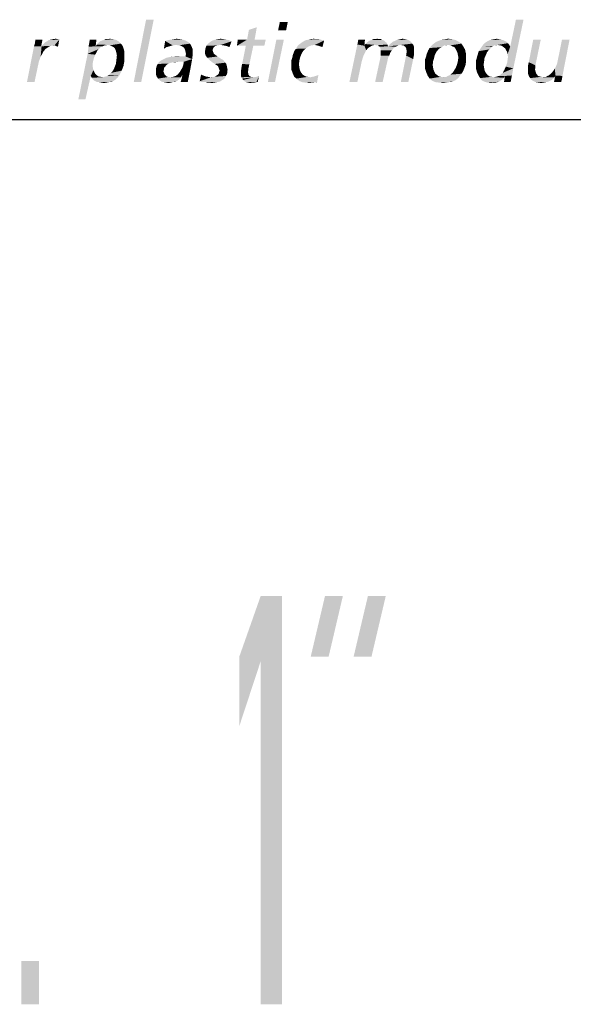
# Model space of a CAD drawing. Extents: x 0 to 210, y 0 to 297.
# Drawn here: x 174 to 184, y 14 to 32 of the extents above; entities that cross this region are included whole.
import ezdxf

# ---------------------------------------------------------------- set-up
doc = ezdxf.new("R2010")
doc.units = 0
doc.header["$LTSCALE"] = 19.36
doc.layers.get('0').update_dxf_attribs({"linetype": 'CONTINUOUS'})

# ---------------------------------------------------------------- blocks, each defined once
blk = doc.blocks.new('UNI_LOGO2_BL1', base_point=(173.606, 35.482))
at = {"color": 5, "linetype": 'CONTINUOUS'}
for points in [[(176.278, 31.833), (175.912, 30.687), (176.139, 31.833)], [(175.912, 30.687), (176.278, 31.833), (176.05, 30.687)], [(182.744, 30.971), (182.769, 31.036), (183.07, 31.833)], [(182.744, 30.971), (183.07, 31.833), (182.883, 30.939)], [(182.769, 31.036), (182.777, 31.093), (183.07, 31.833)], [(182.777, 31.199), (182.826, 31.337), (183.07, 31.833)], [(182.785, 31.15), (182.777, 31.199), (183.07, 31.833)], [(182.777, 31.093), (182.785, 31.15), (183.07, 31.833)], [(183.07, 31.833), (182.826, 31.337), (182.931, 31.833)], [(177.994, 31.467), (178.027, 31.646), (178.173, 31.695)], [(177.994, 31.467), (178.173, 31.695), (178.132, 31.467)], [(178.173, 31.695), (178.027, 31.646), (178.173, 31.695)], [(178.742, 31.793), (178.563, 31.638), (178.596, 31.793)], [(178.563, 31.638), (178.742, 31.793), (178.71, 31.638)], [(174.081, 31.345), (174.098, 31.402), (174.236, 31.467)], [(174.081, 31.345), (174.236, 31.467), (174.212, 31.345)], [(174.236, 31.467), (174.098, 31.402), (174.106, 31.467)], [(174.236, 31.37), (174.26, 31.394), (174.545, 31.467)], [(174.456, 31.362), (174.236, 31.37), (174.545, 31.467)], [(174.26, 31.394), (174.285, 31.419), (174.545, 31.467)], [(174.285, 31.419), (174.317, 31.435), (174.545, 31.467)], [(174.317, 31.435), (174.35, 31.459), (174.545, 31.467)], [(174.545, 31.467), (174.35, 31.459), (174.391, 31.467)], [(174.513, 31.476), (174.391, 31.467), (174.431, 31.476)], [(174.391, 31.467), (174.513, 31.476), (174.545, 31.467)], [(174.431, 31.476), (174.48, 31.484), (174.513, 31.476)], [(174.464, 31.354), (174.456, 31.362), (174.545, 31.467)], [(174.48, 31.354), (174.464, 31.354), (174.545, 31.467)], [(174.496, 31.345), (174.48, 31.354), (174.545, 31.467)], [(174.496, 31.345), (174.545, 31.467), (174.521, 31.337)], [(175.228, 31.467), (175.212, 31.345), (175.082, 31.337)], [(175.228, 31.467), (175.082, 31.337), (175.106, 31.467)], [(175.44, 31.476), (175.537, 31.476), (175.359, 31.459)], [(175.44, 31.476), (175.359, 31.459), (175.399, 31.476)], [(175.359, 31.459), (175.537, 31.476), (175.594, 31.459)], [(175.44, 31.476), (175.472, 31.484), (175.537, 31.476)], [(176.815, 31.467), (176.546, 31.459), (176.595, 31.467)], [(176.546, 31.459), (176.815, 31.467), (176.863, 31.451)], [(176.758, 31.476), (176.595, 31.467), (176.652, 31.476)], [(176.595, 31.467), (176.758, 31.476), (176.815, 31.467)], [(176.652, 31.476), (176.701, 31.484), (176.758, 31.476)], [(177.612, 31.467), (177.66, 31.459), (177.36, 31.451)], [(177.612, 31.467), (177.36, 31.451), (177.408, 31.467)], [(177.563, 31.476), (177.408, 31.467), (177.457, 31.476)], [(177.408, 31.467), (177.563, 31.476), (177.612, 31.467)], [(177.457, 31.476), (177.506, 31.484), (177.563, 31.476)], [(178.132, 31.467), (178.336, 31.467), (177.807, 31.354)], [(177.994, 31.467), (178.132, 31.467), (177.807, 31.354)], [(177.994, 31.467), (177.807, 31.354), (177.823, 31.467)], [(177.97, 31.354), (177.807, 31.354), (178.336, 31.467)], [(178.108, 31.354), (177.97, 31.354), (178.336, 31.467)], [(178.108, 31.354), (178.336, 31.467), (178.311, 31.354)], [(178.669, 31.467), (178.376, 30.687), (178.531, 31.467)], [(178.376, 30.687), (178.669, 31.467), (178.506, 30.687)], [(179.076, 31.459), (179.125, 31.467), (179.32, 31.476)], [(179.076, 31.459), (179.32, 31.476), (179.369, 31.459)], [(179.271, 31.476), (179.32, 31.476), (179.125, 31.467)], [(179.271, 31.476), (179.125, 31.467), (179.165, 31.476)], [(179.165, 31.476), (179.214, 31.484), (179.271, 31.476)], [(180.019, 31.378), (180.028, 31.419), (180.158, 31.467)], [(180.019, 31.378), (180.158, 31.467), (180.15, 31.354)], [(180.158, 31.467), (180.028, 31.419), (180.036, 31.467)], [(180.418, 31.476), (180.45, 31.476), (180.28, 31.459)], [(180.345, 31.476), (180.418, 31.476), (180.28, 31.459)], [(180.345, 31.476), (180.28, 31.459), (180.312, 31.476)], [(180.28, 31.459), (180.45, 31.476), (180.483, 31.459)], [(180.345, 31.476), (180.385, 31.484), (180.418, 31.476)], [(180.939, 31.467), (180.735, 31.459), (180.776, 31.467)], [(180.735, 31.459), (180.939, 31.467), (180.971, 31.451)], [(180.898, 31.476), (180.776, 31.467), (180.817, 31.476)], [(180.776, 31.467), (180.898, 31.476), (180.939, 31.467)], [(180.817, 31.476), (180.849, 31.484), (180.898, 31.476)], [(181.549, 31.459), (181.589, 31.467), (181.76, 31.476)], [(181.549, 31.459), (181.76, 31.476), (181.825, 31.459)], [(181.76, 31.476), (181.589, 31.467), (181.638, 31.476)], [(181.638, 31.476), (181.687, 31.484), (181.76, 31.476)], [(182.663, 31.467), (182.451, 31.459), (182.492, 31.467)], [(182.451, 31.459), (182.663, 31.467), (182.696, 31.459)], [(182.622, 31.476), (182.492, 31.467), (182.541, 31.476)], [(182.492, 31.467), (182.622, 31.476), (182.663, 31.467)], [(182.541, 31.476), (182.582, 31.484), (182.622, 31.476)], [(183.387, 31.467), (183.167, 31.053), (183.249, 31.467)], [(183.167, 31.053), (183.387, 31.467), (183.289, 30.996)], [(183.647, 30.939), (183.672, 30.988), (183.916, 31.467)], [(183.655, 30.809), (183.647, 30.939), (183.916, 31.467)], [(183.655, 30.809), (183.916, 31.467), (183.785, 30.8)], [(183.672, 30.988), (183.688, 31.028), (183.916, 31.467)], [(183.688, 31.028), (183.696, 31.069), (183.916, 31.467)], [(183.916, 31.467), (183.696, 31.069), (183.777, 31.467)], [(174.22, 31.345), (174.203, 31.158), (173.951, 30.687)], [(174.212, 31.345), (174.22, 31.345), (173.951, 30.687)], [(174.212, 31.345), (173.951, 30.687), (174.081, 31.345)], [(174.22, 31.345), (174.252, 31.248), (174.203, 31.158)], [(174.456, 31.362), (174.22, 31.345), (174.236, 31.37)], [(174.456, 31.362), (174.391, 31.354), (174.22, 31.345)], [(174.22, 31.345), (174.391, 31.354), (174.366, 31.345)], [(174.22, 31.345), (174.366, 31.345), (174.293, 31.297)], [(174.22, 31.345), (174.293, 31.297), (174.252, 31.248)], [(174.366, 31.345), (174.342, 31.329), (174.293, 31.297)], [(174.391, 31.354), (174.456, 31.362), (174.423, 31.354)], [(175.318, 31.337), (175.293, 31.321), (175.066, 31.207)], [(175.318, 31.337), (175.066, 31.207), (175.082, 31.337)], [(175.293, 31.321), (175.277, 31.297), (175.066, 31.207)], [(175.277, 31.297), (175.253, 31.28), (175.066, 31.207)], [(175.212, 31.345), (175.342, 31.345), (175.082, 31.337)], [(175.082, 31.337), (175.342, 31.345), (175.318, 31.337)], [(175.432, 31.37), (175.212, 31.345), (175.236, 31.378)], [(175.432, 31.37), (175.375, 31.362), (175.212, 31.345)], [(175.212, 31.345), (175.375, 31.362), (175.342, 31.345)], [(175.676, 31.394), (175.236, 31.378), (175.261, 31.41)], [(175.432, 31.37), (175.236, 31.378), (175.676, 31.394)], [(175.635, 31.435), (175.261, 31.41), (175.293, 31.435)], [(175.261, 31.41), (175.635, 31.435), (175.676, 31.394)], [(175.293, 31.435), (175.326, 31.451), (175.594, 31.459)], [(175.293, 31.435), (175.594, 31.459), (175.635, 31.435)], [(175.594, 31.459), (175.326, 31.451), (175.359, 31.459)], [(175.375, 31.362), (175.432, 31.37), (175.399, 31.362)], [(175.464, 31.362), (175.432, 31.37), (175.676, 31.394)], [(175.497, 31.354), (175.464, 31.362), (175.676, 31.394)], [(175.497, 31.354), (175.676, 31.394), (175.708, 31.354)], [(175.708, 31.354), (175.529, 31.337), (175.497, 31.354)], [(175.554, 31.321), (175.529, 31.337), (175.708, 31.354)], [(175.554, 31.321), (175.708, 31.354), (175.725, 31.305)], [(175.725, 31.305), (175.57, 31.297), (175.554, 31.321)], [(175.586, 31.256), (175.57, 31.297), (175.725, 31.305)], [(175.586, 31.256), (175.725, 31.305), (175.741, 31.248)], [(176.514, 31.329), (176.465, 31.297), (176.489, 31.443)], [(176.465, 31.297), (176.514, 31.329), (176.465, 31.297)], [(176.863, 31.451), (176.489, 31.443), (176.546, 31.459)], [(176.489, 31.443), (176.863, 31.451), (176.904, 31.427)], [(176.489, 31.443), (176.904, 31.427), (176.627, 31.362)], [(176.489, 31.443), (176.627, 31.362), (176.57, 31.345)], [(176.489, 31.443), (176.57, 31.345), (176.514, 31.329)], [(176.904, 31.427), (176.693, 31.37), (176.627, 31.362)], [(176.904, 31.427), (176.945, 31.394), (176.693, 31.37)], [(176.733, 31.362), (176.693, 31.37), (176.945, 31.394)], [(176.766, 31.362), (176.733, 31.362), (176.945, 31.394)], [(176.766, 31.362), (176.945, 31.394), (176.969, 31.354)], [(176.969, 31.354), (176.798, 31.345), (176.766, 31.362)], [(176.823, 31.329), (176.798, 31.345), (176.969, 31.354)], [(176.839, 31.313), (176.823, 31.329), (176.969, 31.354)], [(176.839, 31.313), (176.969, 31.354), (176.993, 31.297)], [(176.993, 31.297), (176.855, 31.28), (176.839, 31.313)], [(176.863, 31.248), (176.855, 31.28), (176.993, 31.297)], [(176.863, 31.248), (176.993, 31.297), (176.993, 31.232)], [(177.368, 31.297), (177.221, 31.248), (177.229, 31.305)], [(177.368, 31.297), (177.36, 31.272), (177.221, 31.248)], [(177.416, 31.354), (177.392, 31.337), (177.229, 31.305)], [(177.416, 31.354), (177.229, 31.305), (177.246, 31.354)], [(177.392, 31.337), (177.376, 31.321), (177.229, 31.305)], [(177.229, 31.305), (177.376, 31.321), (177.368, 31.297)], [(177.506, 31.37), (177.246, 31.354), (177.278, 31.394)], [(177.506, 31.37), (177.457, 31.362), (177.246, 31.354)], [(177.246, 31.354), (177.457, 31.362), (177.416, 31.354)], [(177.278, 31.394), (177.319, 31.427), (177.709, 31.435)], [(177.506, 31.37), (177.278, 31.394), (177.709, 31.435)], [(177.709, 31.435), (177.319, 31.427), (177.36, 31.451)], [(177.36, 31.451), (177.66, 31.459), (177.709, 31.435)], [(177.555, 31.362), (177.506, 31.37), (177.709, 31.435)], [(177.595, 31.354), (177.555, 31.362), (177.709, 31.435)], [(177.636, 31.345), (177.595, 31.354), (177.709, 31.435)], [(177.636, 31.345), (177.709, 31.435), (177.669, 31.329)], [(178.108, 31.354), (177.904, 31.02), (177.97, 31.354)], [(177.904, 31.02), (178.108, 31.354), (178.035, 31.012)], [(178.864, 31.264), (178.889, 31.297), (179.068, 31.305)], [(178.864, 31.264), (179.068, 31.305), (179.027, 31.264)], [(179.116, 31.337), (179.068, 31.305), (178.889, 31.297)], [(179.116, 31.337), (178.889, 31.297), (178.913, 31.337)], [(179.238, 31.37), (179.173, 31.362), (178.913, 31.337)], [(179.238, 31.37), (178.913, 31.337), (178.938, 31.37)], [(178.913, 31.337), (179.173, 31.362), (179.116, 31.337)], [(178.938, 31.37), (178.97, 31.394), (179.409, 31.451)], [(179.238, 31.37), (178.938, 31.37), (179.409, 31.451)], [(178.97, 31.394), (179.003, 31.419), (179.409, 31.451)], [(179.003, 31.419), (179.043, 31.443), (179.409, 31.451)], [(179.369, 31.459), (179.409, 31.451), (179.043, 31.443)], [(179.369, 31.459), (179.043, 31.443), (179.076, 31.459)], [(179.271, 31.362), (179.238, 31.37), (179.409, 31.451)], [(179.304, 31.354), (179.271, 31.362), (179.409, 31.451)], [(179.336, 31.345), (179.304, 31.354), (179.409, 31.451)], [(179.336, 31.345), (179.409, 31.451), (179.377, 31.329)], [(179.377, 31.329), (179.377, 31.329), (179.336, 31.345)], [(180.15, 31.354), (179.873, 30.687), (180.019, 31.378)], [(180.15, 31.354), (180.182, 31.272), (179.873, 30.687)], [(180.345, 31.37), (180.15, 31.354), (180.166, 31.386)], [(180.345, 31.37), (180.296, 31.362), (180.15, 31.354)], [(180.15, 31.354), (180.296, 31.362), (180.255, 31.337)], [(180.15, 31.354), (180.255, 31.337), (180.215, 31.313)], [(180.15, 31.354), (180.215, 31.313), (180.182, 31.272)], [(180.556, 31.41), (180.166, 31.386), (180.19, 31.41)], [(180.166, 31.386), (180.556, 31.41), (180.572, 31.378)], [(180.166, 31.386), (180.572, 31.378), (180.345, 31.37)], [(180.532, 31.427), (180.19, 31.41), (180.223, 31.435)], [(180.19, 31.41), (180.532, 31.427), (180.556, 31.41)], [(180.507, 31.451), (180.223, 31.435), (180.247, 31.451)], [(180.223, 31.435), (180.507, 31.451), (180.532, 31.427)], [(180.483, 31.459), (180.247, 31.451), (180.28, 31.459)], [(180.247, 31.451), (180.483, 31.459), (180.507, 31.451)], [(180.369, 31.362), (180.345, 31.37), (180.572, 31.378)], [(180.394, 31.362), (180.369, 31.362), (180.572, 31.378)], [(180.394, 31.362), (180.572, 31.378), (180.581, 31.345)], [(180.581, 31.345), (180.426, 31.337), (180.394, 31.362)], [(180.727, 31.337), (180.426, 31.337), (180.581, 31.345)], [(180.727, 31.337), (180.442, 31.313), (180.426, 31.337)], [(180.442, 31.313), (180.727, 31.337), (180.686, 31.313)], [(180.686, 31.313), (180.45, 31.272), (180.442, 31.313)], [(180.45, 31.272), (180.686, 31.313), (180.654, 31.272)], [(180.817, 31.37), (180.581, 31.345), (180.613, 31.378)], [(180.817, 31.37), (180.768, 31.362), (180.581, 31.345)], [(180.581, 31.345), (180.768, 31.362), (180.727, 31.337)], [(181.028, 31.394), (180.613, 31.378), (180.638, 31.402)], [(180.817, 31.37), (180.613, 31.378), (181.028, 31.394)], [(181.004, 31.427), (180.638, 31.402), (180.67, 31.427)], [(180.638, 31.402), (181.004, 31.427), (181.028, 31.394)], [(180.67, 31.427), (180.703, 31.443), (180.971, 31.451)], [(180.67, 31.427), (180.971, 31.451), (181.004, 31.427)], [(180.971, 31.451), (180.703, 31.443), (180.735, 31.459)], [(180.841, 31.362), (180.817, 31.37), (181.028, 31.394)], [(180.865, 31.362), (180.841, 31.362), (181.028, 31.394)], [(180.865, 31.362), (181.028, 31.394), (181.052, 31.362)], [(181.052, 31.362), (180.898, 31.337), (180.865, 31.362)], [(180.898, 31.337), (181.052, 31.362), (181.061, 31.321)], [(181.061, 31.321), (180.914, 31.313), (180.898, 31.337)], [(180.914, 31.313), (181.061, 31.321), (181.061, 31.28)], [(181.061, 31.28), (180.922, 31.272), (180.914, 31.313)], [(181.516, 31.297), (181.321, 31.272), (181.345, 31.313)], [(181.321, 31.272), (181.516, 31.297), (181.475, 31.248)], [(181.589, 31.345), (181.565, 31.329), (181.345, 31.313)], [(181.589, 31.345), (181.345, 31.313), (181.37, 31.345)], [(181.345, 31.313), (181.565, 31.329), (181.516, 31.297)], [(181.679, 31.37), (181.37, 31.345), (181.402, 31.378)], [(181.679, 31.37), (181.614, 31.362), (181.37, 31.345)], [(181.37, 31.345), (181.614, 31.362), (181.589, 31.345)], [(181.931, 31.394), (181.402, 31.378), (181.435, 31.402)], [(181.679, 31.37), (181.402, 31.378), (181.931, 31.394)], [(181.882, 31.427), (181.435, 31.402), (181.467, 31.427)], [(181.435, 31.402), (181.882, 31.427), (181.931, 31.394)], [(181.467, 31.427), (181.508, 31.443), (181.825, 31.459)], [(181.467, 31.427), (181.825, 31.459), (181.882, 31.427)], [(181.825, 31.459), (181.508, 31.443), (181.549, 31.459)], [(181.614, 31.362), (181.679, 31.37), (181.646, 31.362)], [(181.728, 31.362), (181.679, 31.37), (181.931, 31.394)], [(181.76, 31.345), (181.728, 31.362), (181.931, 31.394)], [(181.76, 31.345), (181.931, 31.394), (181.963, 31.345)], [(181.963, 31.345), (181.801, 31.329), (181.76, 31.345)], [(181.825, 31.297), (181.801, 31.329), (181.963, 31.345)], [(181.825, 31.297), (181.963, 31.345), (181.996, 31.288)], [(181.996, 31.288), (181.841, 31.264), (181.825, 31.297)], [(181.858, 31.223), (181.841, 31.264), (181.996, 31.288)], [(181.858, 31.223), (181.996, 31.288), (182.012, 31.215)], [(182.484, 31.329), (182.443, 31.288), (182.248, 31.256)], [(182.484, 31.329), (182.248, 31.256), (182.297, 31.329)], [(182.248, 31.256), (182.443, 31.288), (182.403, 31.24)], [(182.533, 31.362), (182.508, 31.345), (182.297, 31.329)], [(182.533, 31.362), (182.297, 31.329), (182.321, 31.362)], [(182.297, 31.329), (182.508, 31.345), (182.484, 31.329)], [(182.59, 31.37), (182.321, 31.362), (182.346, 31.394)], [(182.533, 31.362), (182.321, 31.362), (182.59, 31.37)], [(182.785, 31.402), (182.346, 31.394), (182.378, 31.419)], [(182.59, 31.37), (182.346, 31.394), (182.785, 31.402)], [(182.728, 31.443), (182.761, 31.427), (182.378, 31.419)], [(182.728, 31.443), (182.378, 31.419), (182.419, 31.443)], [(182.378, 31.419), (182.761, 31.427), (182.785, 31.402)], [(182.696, 31.459), (182.419, 31.443), (182.451, 31.459)], [(182.419, 31.443), (182.696, 31.459), (182.728, 31.443)], [(182.533, 31.362), (182.59, 31.37), (182.565, 31.362)], [(182.59, 31.37), (182.785, 31.402), (182.809, 31.37)], [(182.809, 31.37), (182.639, 31.362), (182.59, 31.37)], [(182.671, 31.354), (182.639, 31.362), (182.809, 31.37)], [(182.671, 31.354), (182.809, 31.37), (182.826, 31.337)], [(182.826, 31.337), (182.704, 31.329), (182.671, 31.354)], [(182.736, 31.305), (182.704, 31.329), (182.826, 31.337)], [(182.752, 31.272), (182.736, 31.305), (182.826, 31.337)], [(182.769, 31.24), (182.752, 31.272), (182.826, 31.337)], [(182.777, 31.199), (182.769, 31.24), (182.826, 31.337)], [(174.203, 31.158), (174.187, 31.11), (173.951, 30.687)], [(174.187, 31.11), (174.171, 31.069), (173.951, 30.687)], [(174.252, 31.248), (174.228, 31.199), (174.203, 31.158)], [(175.204, 31.191), (174.895, 30.369), (175.066, 31.207)], [(175.204, 31.191), (175.18, 31.126), (174.895, 30.369)], [(175.18, 31.126), (175.163, 31.061), (174.895, 30.369)], [(175.253, 31.28), (175.236, 31.248), (175.066, 31.207)], [(175.066, 31.207), (175.236, 31.248), (175.204, 31.191)], [(175.741, 31.248), (175.594, 31.223), (175.586, 31.256)], [(175.594, 31.223), (175.741, 31.248), (175.741, 31.183)], [(175.741, 31.183), (175.603, 31.175), (175.594, 31.223)], [(175.594, 31.101), (175.603, 31.175), (175.741, 31.183)], [(175.594, 31.101), (175.741, 31.183), (175.741, 31.077)], [(176.392, 31.069), (176.416, 31.085), (176.985, 31.11)], [(176.725, 31.061), (176.392, 31.069), (176.985, 31.11)], [(176.416, 31.085), (176.448, 31.101), (176.985, 31.11)], [(176.985, 31.11), (176.448, 31.101), (176.514, 31.134)], [(176.514, 31.134), (176.587, 31.15), (176.863, 31.158)], [(176.985, 31.11), (176.514, 31.134), (176.863, 31.158)], [(176.758, 31.158), (176.863, 31.158), (176.587, 31.15)], [(176.758, 31.158), (176.587, 31.15), (176.668, 31.158)], [(176.831, 31.061), (176.725, 31.061), (176.985, 31.11)], [(176.782, 30.914), (176.806, 30.955), (176.985, 31.11)], [(176.782, 30.914), (176.985, 31.11), (176.945, 30.89)], [(176.806, 30.955), (176.823, 31.004), (176.985, 31.11)], [(176.823, 31.004), (176.831, 31.061), (176.985, 31.11)], [(176.993, 31.232), (176.871, 31.207), (176.863, 31.248)], [(176.993, 31.175), (176.863, 31.158), (176.871, 31.207)], [(176.863, 31.158), (176.993, 31.175), (176.985, 31.11)], [(176.871, 31.207), (176.993, 31.232), (176.993, 31.175)], [(177.221, 31.248), (177.36, 31.272), (177.368, 31.248)], [(177.368, 31.248), (177.376, 31.232), (177.221, 31.215)], [(177.368, 31.248), (177.221, 31.215), (177.221, 31.248)], [(177.221, 31.215), (177.376, 31.232), (177.384, 31.207)], [(177.384, 31.207), (177.229, 31.183), (177.221, 31.215)], [(177.384, 31.207), (177.408, 31.191), (177.229, 31.183)], [(177.246, 31.158), (177.229, 31.183), (177.408, 31.191)], [(177.246, 31.158), (177.408, 31.191), (177.449, 31.158)], [(177.449, 31.158), (177.262, 31.134), (177.246, 31.158)], [(177.262, 31.134), (177.449, 31.158), (177.498, 31.126)], [(177.498, 31.126), (177.303, 31.093), (177.262, 31.134)], [(177.303, 31.093), (177.498, 31.126), (177.555, 31.093)], [(178.807, 31.085), (178.824, 31.134), (178.97, 31.15)], [(178.807, 31.085), (178.97, 31.15), (178.954, 31.085)], [(178.97, 31.15), (178.824, 31.134), (178.832, 31.183)], [(178.994, 31.207), (178.832, 31.183), (178.848, 31.223)], [(178.832, 31.183), (178.994, 31.207), (178.97, 31.15)], [(179.027, 31.264), (178.848, 31.223), (178.864, 31.264)], [(178.848, 31.223), (179.027, 31.264), (178.994, 31.207)], [(180.182, 31.272), (180.158, 31.223), (179.873, 30.687)], [(180.158, 31.223), (180.133, 31.175), (179.873, 30.687)], [(180.133, 31.175), (180.117, 31.126), (179.873, 30.687)], [(180.117, 31.126), (180.101, 31.077), (179.873, 30.687)], [(180.605, 31.175), (180.581, 31.126), (180.345, 30.687)], [(180.605, 31.175), (180.345, 30.687), (180.45, 31.175)], [(180.581, 31.126), (180.572, 31.077), (180.345, 30.687)], [(180.654, 31.272), (180.45, 31.223), (180.45, 31.272)], [(180.45, 31.223), (180.654, 31.272), (180.621, 31.223)], [(180.621, 31.223), (180.45, 31.175), (180.45, 31.223)], [(180.45, 31.175), (180.621, 31.223), (180.605, 31.175)], [(181.044, 31.11), (180.817, 30.687), (180.914, 31.175)], [(180.817, 30.687), (181.044, 31.11), (180.955, 30.687)], [(181.061, 31.199), (180.914, 31.175), (180.922, 31.223)], [(180.914, 31.175), (181.061, 31.199), (181.044, 31.11)], [(180.922, 31.223), (180.922, 31.272), (181.061, 31.28)], [(180.922, 31.223), (181.061, 31.28), (181.061, 31.199)], [(181.427, 31.126), (181.264, 31.11), (181.28, 31.15)], [(181.264, 31.11), (181.427, 31.126), (181.41, 31.069)], [(181.41, 31.069), (181.264, 31.061), (181.264, 31.11)], [(181.443, 31.191), (181.28, 31.15), (181.288, 31.191)], [(181.28, 31.15), (181.443, 31.191), (181.427, 31.126)], [(181.288, 31.191), (181.305, 31.232), (181.475, 31.248)], [(181.288, 31.191), (181.475, 31.248), (181.443, 31.191)], [(181.475, 31.248), (181.305, 31.232), (181.321, 31.272)], [(182.012, 31.215), (181.866, 31.183), (181.858, 31.223)], [(181.874, 31.142), (181.866, 31.183), (182.012, 31.215)], [(182.012, 31.142), (182.012, 31.093), (181.866, 31.077)], [(182.012, 31.142), (181.866, 31.077), (181.874, 31.142)], [(181.874, 31.142), (182.012, 31.215), (182.012, 31.142)], [(182.354, 31.126), (182.199, 31.085), (182.224, 31.175)], [(182.199, 31.085), (182.354, 31.126), (182.346, 31.061)], [(182.403, 31.24), (182.224, 31.175), (182.248, 31.256)], [(182.403, 31.24), (182.378, 31.183), (182.224, 31.175)], [(182.224, 31.175), (182.378, 31.183), (182.354, 31.126)], [(173.951, 30.687), (174.171, 31.069), (174.09, 30.687)], [(175.163, 31.061), (175.155, 30.988), (174.895, 30.369)], [(175.155, 30.988), (175.163, 30.947), (174.895, 30.369)], [(175.163, 30.947), (175.171, 30.906), (174.895, 30.369)], [(175.537, 30.906), (175.562, 30.963), (175.725, 30.988)], [(175.537, 30.906), (175.725, 30.988), (175.692, 30.898)], [(175.725, 30.988), (175.562, 30.963), (175.586, 31.028)], [(175.741, 31.077), (175.586, 31.028), (175.594, 31.101)], [(175.586, 31.028), (175.741, 31.077), (175.725, 30.988)], [(176.473, 30.955), (176.465, 30.939), (176.318, 30.922)], [(176.473, 30.955), (176.318, 30.922), (176.326, 30.955)], [(176.318, 30.922), (176.465, 30.939), (176.465, 30.914)], [(176.489, 30.971), (176.326, 30.955), (176.335, 30.988)], [(176.326, 30.955), (176.489, 30.971), (176.473, 30.955)], [(176.514, 31.004), (176.335, 30.988), (176.351, 31.02)], [(176.335, 30.988), (176.514, 31.004), (176.489, 30.971)], [(176.595, 31.044), (176.554, 31.028), (176.351, 31.02)], [(176.595, 31.044), (176.351, 31.02), (176.367, 31.044)], [(176.351, 31.02), (176.554, 31.028), (176.514, 31.004)], [(176.725, 31.061), (176.367, 31.044), (176.392, 31.069)], [(176.725, 31.061), (176.644, 31.053), (176.367, 31.044)], [(176.367, 31.044), (176.644, 31.053), (176.595, 31.044)], [(176.644, 31.053), (176.725, 31.061), (176.684, 31.053)], [(177.555, 31.093), (177.351, 31.053), (177.303, 31.093)], [(177.351, 31.053), (177.555, 31.093), (177.595, 31.044)], [(177.595, 31.044), (177.4, 31.02), (177.351, 31.053)], [(177.4, 31.02), (177.595, 31.044), (177.612, 31.02)], [(177.612, 31.02), (177.449, 30.988), (177.4, 31.02)], [(177.449, 30.988), (177.612, 31.02), (177.62, 30.988)], [(177.62, 30.988), (177.465, 30.971), (177.449, 30.988)], [(177.465, 30.971), (177.62, 30.988), (177.628, 30.955)], [(177.628, 30.955), (177.473, 30.947), (177.465, 30.971)], [(177.482, 30.922), (177.473, 30.947), (177.628, 30.955)], [(177.482, 30.922), (177.628, 30.955), (177.636, 30.914)], [(178.018, 30.939), (177.88, 30.882), (177.888, 30.939)], [(177.88, 30.882), (178.018, 30.939), (178.01, 30.866)], [(177.888, 30.939), (177.896, 30.988), (178.035, 31.012)], [(177.888, 30.939), (178.035, 31.012), (178.018, 30.939)], [(178.035, 31.012), (177.896, 30.988), (177.904, 31.02)], [(178.954, 31.085), (178.807, 31.044), (178.807, 31.085)], [(178.807, 31.044), (178.954, 31.085), (178.946, 31.012)], [(178.946, 31.012), (178.807, 30.988), (178.807, 31.044)], [(178.807, 30.988), (178.946, 31.012), (178.954, 30.955)], [(178.954, 30.955), (178.807, 30.914), (178.807, 30.988)], [(178.807, 30.914), (178.954, 30.955), (178.962, 30.914)], [(179.873, 30.687), (180.101, 31.077), (180.019, 30.687)], [(180.345, 30.687), (180.572, 31.077), (180.483, 30.687)], [(181.264, 31.012), (181.264, 31.061), (181.41, 31.069)], [(181.264, 31.012), (181.41, 31.069), (181.402, 31.004)], [(181.402, 31.004), (181.264, 30.931), (181.264, 31.012)], [(181.402, 31.004), (181.41, 30.955), (181.264, 30.931)], [(181.264, 30.931), (181.41, 30.955), (181.418, 30.914)], [(181.418, 30.914), (181.288, 30.857), (181.264, 30.931)], [(181.972, 30.914), (181.793, 30.898), (181.825, 30.947)], [(182.004, 30.996), (181.825, 30.947), (181.85, 31.012)], [(182.004, 30.996), (181.988, 30.955), (181.825, 30.947)], [(181.825, 30.947), (181.988, 30.955), (181.972, 30.914)], [(182.012, 31.044), (181.85, 31.012), (181.866, 31.077)], [(181.85, 31.012), (182.012, 31.044), (182.004, 30.996)], [(181.866, 31.077), (182.012, 31.093), (182.012, 31.044)], [(182.346, 31.061), (182.199, 30.996), (182.199, 31.085)], [(182.346, 31.061), (182.338, 31.004), (182.199, 30.996)], [(182.199, 30.996), (182.338, 31.004), (182.346, 30.955)], [(182.346, 30.955), (182.199, 30.931), (182.199, 30.996)], [(182.199, 30.931), (182.346, 30.955), (182.354, 30.914)], [(182.354, 30.914), (182.216, 30.866), (182.199, 30.931)], [(182.639, 30.817), (182.687, 30.857), (182.883, 30.939)], [(182.639, 30.817), (182.883, 30.939), (182.858, 30.809)], [(182.687, 30.857), (182.72, 30.914), (182.883, 30.939)], [(182.883, 30.939), (182.72, 30.914), (182.744, 30.971)], [(183.289, 30.996), (183.151, 30.979), (183.167, 31.053)], [(183.151, 30.979), (183.289, 30.996), (183.289, 30.955)], [(183.289, 30.955), (183.151, 30.914), (183.151, 30.979)], [(183.289, 30.955), (183.281, 30.922), (183.151, 30.914)], [(183.655, 30.809), (183.615, 30.89), (183.647, 30.939)], [(175.171, 30.906), (175.123, 30.8), (174.895, 30.369)], [(174.895, 30.369), (175.123, 30.8), (175.025, 30.369)], [(175.171, 30.906), (175.188, 30.874), (175.123, 30.8)], [(175.188, 30.874), (175.204, 30.841), (175.123, 30.8)], [(175.204, 30.841), (175.228, 30.817), (175.123, 30.8)], [(175.123, 30.8), (175.228, 30.817), (175.261, 30.792)], [(175.261, 30.792), (175.139, 30.768), (175.123, 30.8)], [(175.261, 30.792), (175.302, 30.784), (175.139, 30.768)], [(175.302, 30.784), (175.35, 30.776), (175.139, 30.768)], [(175.139, 30.768), (175.35, 30.776), (175.627, 30.784)], [(175.139, 30.768), (175.627, 30.784), (175.594, 30.752)], [(175.594, 30.752), (175.155, 30.743), (175.139, 30.768)], [(175.155, 30.743), (175.594, 30.752), (175.57, 30.727)], [(175.57, 30.727), (175.18, 30.719), (175.155, 30.743)], [(175.627, 30.784), (175.35, 30.776), (175.375, 30.784)], [(175.375, 30.784), (175.407, 30.792), (175.651, 30.817)], [(175.375, 30.784), (175.651, 30.817), (175.627, 30.784)], [(175.407, 30.792), (175.432, 30.8), (175.651, 30.817)], [(175.651, 30.817), (175.432, 30.8), (175.456, 30.817)], [(175.456, 30.817), (175.497, 30.857), (175.692, 30.898)], [(175.456, 30.817), (175.692, 30.898), (175.651, 30.817)], [(175.692, 30.898), (175.497, 30.857), (175.537, 30.906)], [(176.465, 30.914), (176.318, 30.882), (176.318, 30.922)], [(176.318, 30.882), (176.465, 30.914), (176.457, 30.882)], [(176.457, 30.882), (176.465, 30.866), (176.318, 30.833)], [(176.457, 30.882), (176.318, 30.833), (176.318, 30.882)], [(176.465, 30.866), (176.473, 30.841), (176.318, 30.833)], [(176.318, 30.833), (176.473, 30.841), (176.481, 30.825)], [(176.481, 30.825), (176.335, 30.784), (176.318, 30.833)], [(176.481, 30.825), (176.497, 30.809), (176.335, 30.784)], [(176.497, 30.809), (176.514, 30.792), (176.335, 30.784)], [(176.335, 30.784), (176.514, 30.792), (176.538, 30.784)], [(176.538, 30.784), (176.359, 30.752), (176.335, 30.784)], [(176.562, 30.784), (176.587, 30.776), (176.359, 30.752)], [(176.538, 30.784), (176.562, 30.784), (176.359, 30.752)], [(176.587, 30.776), (176.782, 30.776), (176.359, 30.752)], [(176.359, 30.752), (176.782, 30.776), (176.758, 30.752)], [(176.758, 30.752), (176.392, 30.719), (176.359, 30.752)], [(176.758, 30.752), (176.733, 30.727), (176.392, 30.719)], [(176.587, 30.776), (176.636, 30.784), (176.798, 30.809)], [(176.587, 30.776), (176.798, 30.809), (176.782, 30.776)], [(176.636, 30.784), (176.684, 30.8), (176.798, 30.809)], [(176.798, 30.809), (176.684, 30.8), (176.725, 30.833)], [(176.725, 30.833), (176.758, 30.874), (176.945, 30.89)], [(176.798, 30.809), (176.725, 30.833), (176.945, 30.89)], [(176.945, 30.89), (176.758, 30.874), (176.782, 30.914)], [(176.774, 30.687), (176.806, 30.809), (176.945, 30.89)], [(176.774, 30.687), (176.945, 30.89), (176.904, 30.687)], [(176.806, 30.809), (176.798, 30.809), (176.945, 30.89)], [(177.189, 30.809), (177.124, 30.703), (177.148, 30.825)], [(177.189, 30.809), (177.229, 30.792), (177.124, 30.703)], [(177.229, 30.792), (177.278, 30.784), (177.124, 30.703)], [(177.278, 30.784), (177.327, 30.776), (177.124, 30.703)], [(177.595, 30.776), (177.579, 30.752), (177.124, 30.703)], [(177.327, 30.776), (177.595, 30.776), (177.124, 30.703)], [(177.579, 30.752), (177.555, 30.735), (177.124, 30.703)], [(177.327, 30.776), (177.384, 30.784), (177.604, 30.8)], [(177.327, 30.776), (177.604, 30.8), (177.595, 30.776)], [(177.384, 30.784), (177.327, 30.776), (177.351, 30.784)], [(177.384, 30.784), (177.408, 30.792), (177.604, 30.8)], [(177.604, 30.8), (177.408, 30.792), (177.433, 30.809)], [(177.62, 30.825), (177.433, 30.809), (177.457, 30.825)], [(177.433, 30.809), (177.62, 30.825), (177.604, 30.8)], [(177.457, 30.825), (177.473, 30.841), (177.628, 30.849)], [(177.457, 30.825), (177.628, 30.849), (177.62, 30.825)], [(177.628, 30.849), (177.473, 30.841), (177.482, 30.874)], [(177.636, 30.914), (177.49, 30.898), (177.482, 30.922)], [(177.628, 30.882), (177.482, 30.874), (177.49, 30.898)], [(177.482, 30.874), (177.628, 30.882), (177.628, 30.849)], [(177.49, 30.898), (177.636, 30.914), (177.628, 30.882)], [(178.01, 30.866), (177.88, 30.841), (177.88, 30.882)], [(177.88, 30.841), (178.01, 30.866), (178.018, 30.841)], [(178.018, 30.841), (178.018, 30.825), (177.88, 30.809)], [(178.018, 30.841), (177.88, 30.809), (177.88, 30.841)], [(178.018, 30.825), (178.027, 30.817), (177.88, 30.809)], [(177.88, 30.809), (178.027, 30.817), (178.035, 30.8)], [(178.035, 30.8), (177.888, 30.776), (177.88, 30.809)], [(178.035, 30.8), (178.051, 30.792), (177.888, 30.776)], [(178.051, 30.792), (178.067, 30.784), (177.888, 30.776)], [(178.067, 30.784), (178.092, 30.784), (177.888, 30.776)], [(177.888, 30.776), (178.092, 30.784), (178.116, 30.776)], [(178.116, 30.776), (177.904, 30.752), (177.888, 30.776)], [(177.921, 30.727), (177.904, 30.752), (178.116, 30.776)], [(177.921, 30.727), (178.116, 30.776), (178.165, 30.784)], [(177.945, 30.703), (177.921, 30.727), (178.165, 30.784)], [(177.945, 30.703), (178.165, 30.784), (178.214, 30.8)], [(177.978, 30.687), (177.945, 30.703), (178.214, 30.8)], [(178.165, 30.687), (177.978, 30.687), (178.214, 30.8)], [(178.165, 30.687), (178.214, 30.8), (178.189, 30.687)], [(178.962, 30.914), (178.832, 30.849), (178.807, 30.914)], [(178.962, 30.914), (178.978, 30.874), (178.832, 30.849)], [(178.832, 30.849), (178.978, 30.874), (179.003, 30.841)], [(179.003, 30.841), (178.856, 30.792), (178.832, 30.849)], [(179.003, 30.841), (179.027, 30.817), (178.856, 30.792)], [(178.856, 30.792), (179.027, 30.817), (179.068, 30.792)], [(179.068, 30.792), (178.897, 30.752), (178.856, 30.792)], [(179.068, 30.792), (179.108, 30.784), (178.897, 30.752)], [(179.108, 30.784), (179.157, 30.776), (178.897, 30.752)], [(178.946, 30.711), (178.897, 30.752), (179.157, 30.776)], [(178.946, 30.711), (179.157, 30.776), (179.23, 30.792)], [(179.003, 30.687), (178.946, 30.711), (179.23, 30.792)], [(179.003, 30.687), (179.23, 30.792), (179.304, 30.817)], [(179.003, 30.687), (179.304, 30.817), (179.279, 30.687)], [(179.157, 30.776), (179.19, 30.784), (179.23, 30.792)], [(181.418, 30.914), (181.435, 30.874), (181.288, 30.857)], [(181.288, 30.857), (181.435, 30.874), (181.451, 30.841)], [(181.451, 30.841), (181.313, 30.8), (181.288, 30.857)], [(181.451, 30.841), (181.484, 30.817), (181.313, 30.8)], [(181.313, 30.8), (181.484, 30.817), (181.516, 30.792)], [(181.516, 30.792), (181.345, 30.752), (181.313, 30.8)], [(181.516, 30.792), (181.549, 30.784), (181.345, 30.752)], [(181.549, 30.784), (181.597, 30.776), (181.345, 30.752)], [(181.597, 30.776), (181.882, 30.776), (181.345, 30.752)], [(181.345, 30.752), (181.882, 30.776), (181.85, 30.743)], [(181.85, 30.743), (181.394, 30.711), (181.345, 30.752)], [(181.85, 30.743), (181.817, 30.719), (181.394, 30.711)], [(181.597, 30.776), (181.654, 30.784), (181.906, 30.809)], [(181.597, 30.776), (181.906, 30.809), (181.882, 30.776)], [(181.654, 30.784), (181.597, 30.776), (181.63, 30.784)], [(181.654, 30.784), (181.679, 30.8), (181.906, 30.809)], [(181.906, 30.809), (181.679, 30.8), (181.703, 30.809)], [(181.703, 30.809), (181.728, 30.825), (181.931, 30.841)], [(181.703, 30.809), (181.931, 30.841), (181.906, 30.809)], [(181.931, 30.841), (181.728, 30.825), (181.752, 30.849)], [(181.752, 30.849), (181.776, 30.866), (181.955, 30.874)], [(181.752, 30.849), (181.955, 30.874), (181.931, 30.841)], [(181.955, 30.874), (181.776, 30.866), (181.793, 30.898)], [(181.793, 30.898), (181.972, 30.914), (181.955, 30.874)], [(182.354, 30.914), (182.362, 30.882), (182.216, 30.866)], [(182.216, 30.866), (182.362, 30.882), (182.386, 30.849)], [(182.386, 30.849), (182.24, 30.817), (182.216, 30.866)], [(182.24, 30.817), (182.386, 30.849), (182.411, 30.817)], [(182.411, 30.817), (182.273, 30.76), (182.24, 30.817)], [(182.411, 30.817), (182.443, 30.792), (182.273, 30.76)], [(182.443, 30.792), (182.484, 30.784), (182.273, 30.76)], [(182.484, 30.784), (182.525, 30.776), (182.273, 30.76)], [(182.525, 30.776), (182.712, 30.768), (182.273, 30.76)], [(182.273, 30.76), (182.712, 30.768), (182.687, 30.743)], [(182.687, 30.743), (182.305, 30.719), (182.273, 30.76)], [(182.305, 30.719), (182.687, 30.743), (182.655, 30.719)], [(182.525, 30.776), (182.557, 30.784), (182.728, 30.8)], [(182.525, 30.776), (182.728, 30.8), (182.712, 30.768)], [(182.557, 30.784), (182.59, 30.792), (182.728, 30.8)], [(182.728, 30.8), (182.59, 30.792), (182.614, 30.8)], [(182.858, 30.809), (182.614, 30.8), (182.639, 30.817)], [(182.728, 30.8), (182.614, 30.8), (182.858, 30.809)], [(182.712, 30.687), (182.72, 30.743), (182.858, 30.809)], [(182.712, 30.687), (182.858, 30.809), (182.834, 30.687)], [(182.72, 30.743), (182.728, 30.8), (182.858, 30.809)], [(183.151, 30.914), (183.281, 30.922), (183.289, 30.89)], [(183.289, 30.89), (183.151, 30.849), (183.151, 30.914)], [(183.289, 30.89), (183.297, 30.866), (183.151, 30.849)], [(183.151, 30.849), (183.297, 30.866), (183.306, 30.841)], [(183.306, 30.841), (183.167, 30.8), (183.151, 30.849)], [(183.167, 30.8), (183.306, 30.841), (183.338, 30.8)], [(183.338, 30.8), (183.192, 30.76), (183.167, 30.8)], [(183.338, 30.8), (183.363, 30.792), (183.192, 30.76)], [(183.363, 30.792), (183.395, 30.784), (183.192, 30.76)], [(183.395, 30.784), (183.419, 30.776), (183.192, 30.76)], [(183.419, 30.776), (183.639, 30.776), (183.192, 30.76)], [(183.192, 30.76), (183.639, 30.776), (183.615, 30.752)], [(183.615, 30.752), (183.216, 30.727), (183.192, 30.76)], [(183.216, 30.727), (183.615, 30.752), (183.59, 30.727)], [(183.485, 30.784), (183.419, 30.776), (183.452, 30.784)], [(183.639, 30.776), (183.419, 30.776), (183.485, 30.784)], [(183.485, 30.784), (183.509, 30.8), (183.655, 30.809)], [(183.485, 30.784), (183.655, 30.809), (183.639, 30.776)], [(183.655, 30.809), (183.509, 30.8), (183.533, 30.809)], [(183.655, 30.809), (183.533, 30.809), (183.582, 30.849)], [(183.655, 30.809), (183.582, 30.849), (183.615, 30.89)], [(183.785, 30.8), (183.631, 30.687), (183.655, 30.809)], [(183.785, 30.8), (183.777, 30.743), (183.631, 30.687)], [(183.631, 30.687), (183.777, 30.743), (183.761, 30.687)], [(175.212, 30.703), (175.18, 30.719), (175.57, 30.727)], [(175.212, 30.703), (175.57, 30.727), (175.529, 30.703)], [(175.529, 30.703), (175.245, 30.687), (175.212, 30.703)], [(175.277, 30.687), (175.245, 30.687), (175.529, 30.703)], [(175.456, 30.687), (175.277, 30.687), (175.529, 30.703)], [(175.456, 30.687), (175.318, 30.678), (175.277, 30.687)], [(175.318, 30.678), (175.456, 30.687), (175.415, 30.678)], [(175.415, 30.678), (175.367, 30.67), (175.318, 30.678)], [(175.456, 30.687), (175.529, 30.703), (175.497, 30.687)], [(176.392, 30.719), (176.733, 30.727), (176.701, 30.703)], [(176.701, 30.703), (176.424, 30.695), (176.392, 30.719)], [(176.465, 30.687), (176.424, 30.695), (176.701, 30.703)], [(176.627, 30.687), (176.465, 30.687), (176.701, 30.703)], [(176.627, 30.687), (176.505, 30.678), (176.465, 30.687)], [(176.505, 30.678), (176.627, 30.687), (176.595, 30.678)], [(176.595, 30.678), (176.554, 30.67), (176.505, 30.678)], [(176.627, 30.687), (176.701, 30.703), (176.668, 30.687)], [(177.555, 30.735), (177.53, 30.719), (177.124, 30.703)], [(177.124, 30.703), (177.53, 30.719), (177.49, 30.695)], [(177.49, 30.695), (177.156, 30.687), (177.124, 30.703)], [(177.205, 30.687), (177.156, 30.687), (177.49, 30.695)], [(177.237, 30.687), (177.205, 30.687), (177.49, 30.695)], [(177.237, 30.687), (177.49, 30.695), (177.441, 30.687)], [(177.441, 30.687), (177.262, 30.678), (177.237, 30.687)], [(177.303, 30.678), (177.262, 30.678), (177.441, 30.687)], [(177.303, 30.678), (177.441, 30.687), (177.392, 30.678)], [(177.392, 30.678), (177.343, 30.67), (177.303, 30.678)], [(178.165, 30.687), (178.01, 30.678), (177.978, 30.687)], [(178.092, 30.678), (178.01, 30.678), (178.165, 30.687)], [(178.092, 30.678), (178.059, 30.67), (178.01, 30.678)], [(178.092, 30.678), (178.165, 30.687), (178.124, 30.678)], [(179.279, 30.687), (179.068, 30.678), (179.003, 30.687)], [(179.068, 30.678), (179.279, 30.687), (179.206, 30.678)], [(179.206, 30.678), (179.133, 30.67), (179.068, 30.678)], [(181.394, 30.711), (181.817, 30.719), (181.776, 30.703)], [(181.776, 30.703), (181.451, 30.687), (181.394, 30.711)], [(181.695, 30.687), (181.451, 30.687), (181.776, 30.703)], [(181.695, 30.687), (181.524, 30.678), (181.451, 30.687)], [(181.524, 30.678), (181.695, 30.687), (181.646, 30.678)], [(181.646, 30.678), (181.597, 30.67), (181.524, 30.678)], [(181.695, 30.687), (181.776, 30.703), (181.736, 30.687)], [(182.655, 30.719), (182.354, 30.695), (182.305, 30.719)], [(182.354, 30.695), (182.655, 30.719), (182.622, 30.695)], [(182.622, 30.695), (182.411, 30.678), (182.354, 30.695)], [(182.622, 30.695), (182.59, 30.687), (182.411, 30.678)], [(182.517, 30.678), (182.411, 30.678), (182.59, 30.687)], [(182.517, 30.678), (182.476, 30.67), (182.411, 30.678)], [(182.517, 30.678), (182.59, 30.687), (182.557, 30.678)], [(183.59, 30.727), (183.257, 30.703), (183.216, 30.727)], [(183.59, 30.727), (183.558, 30.711), (183.257, 30.703)], [(183.257, 30.703), (183.558, 30.711), (183.525, 30.695)], [(183.525, 30.695), (183.297, 30.687), (183.257, 30.703)], [(183.297, 30.687), (183.525, 30.695), (183.485, 30.687)], [(183.485, 30.687), (183.346, 30.678), (183.297, 30.687)], [(183.346, 30.678), (183.485, 30.687), (183.444, 30.678)], [(183.444, 30.678), (183.395, 30.67), (183.346, 30.678)]]:
    blk.add_solid(points, dxfattribs=at)

msp = doc.modelspace()

# ---------------------------------------------------------------- linework, layer by layer
at = {"color": 2, "linetype": 'CONTINUOUS'}
msp.add_line((10, 30), (200, 30), dxfattribs=at)
at = {"color": 7, "linetype": 'CONTINUOUS'}
msp.add_line((10, 30), (200, 30), dxfattribs=at)
at = {"color": 5, "linetype": 'CONTINUOUS'}
for points in [[(177.85, 20.133), (177.85, 18.856), (178.244, 21.25), (178.638, 21.25)], [(178.244, 21.25), (178.244, 13.75), (178.638, 21.25), (178.638, 13.75)], [(179.425, 21.25), (179.162, 20.133), (179.753, 21.25), (179.491, 20.133)], [(180.213, 21.25), (179.95, 20.133), (180.541, 21.25), (180.278, 20.133)], [(173.847, 14.548), (173.847, 13.75), (174.175, 14.548), (174.175, 13.75)]]:
    msp.add_solid(points, dxfattribs=at)

# ---------------------------------------------------------------- block references
at = {"color": 2, "linetype": 'CONTINUOUS'}
msp.add_blockref('UNI_LOGO2_BL1', (173.606, 35.482), dxfattribs=at)

doc.saveas('drawing.dxf')
